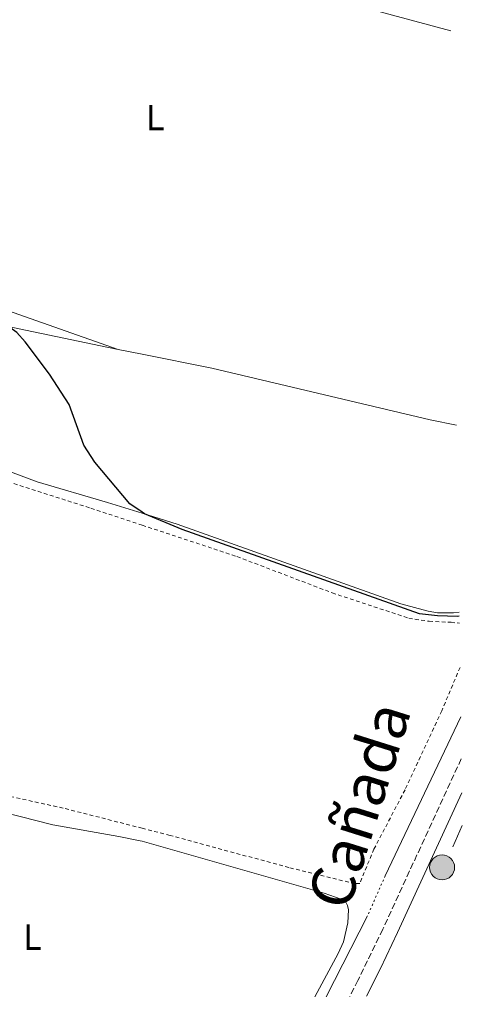
# Model space of a CAD drawing. Units: metres. Extents: x 597702 to 601179, y 4694417 to 4696778.
# Drawn here: x 601040 to 601162, y 4694463 to 4694735 of the extents above; entities that cross this region are included whole.
import ezdxf
from ezdxf.enums import TextEntityAlignment as Align

# ---------------------------------------------------------------- set-up
doc = ezdxf.new("R2010")
doc.units = ezdxf.units.M
doc.header["$MEASUREMENT"] = 0
for name, pattern in [('DGN Style 2', [1.7399219301090239, 1.043953158065414, -0.6959687720436097]), ('DGN Style 3', [2.435890702152634, 1.739921930109024, -0.6959687720436097]), ('DGN Style 5', [1.217945351076317, 0.5219765790327072, -0.6959687720436097])]:
    doc.linetypes.add(name, pattern=pattern)
for name, color, linetype, lineweight in [('Acequia sin especificar', 4, 'Continuous', 0), ('Acequia sin especificar no vista', 4, 'DGN Style 5', 0), ('Camino', 7, 'DGN Style 3', 0), ('Curva de nivel directora', 30, 'Continuous', 30), ('Etiqueta de uso rústico', 92, 'Continuous', 0), ('Línea de cambio de uso (parcela vista)', 92, 'Continuous', 0), ('Margen derecho', 7, 'Continuous', 0), ('Pozo puntual', 7, 'Continuous', 0), ('Pozo recinto', 4, 'Continuous', 0), ('Tela metálica o alambrada', 7, 'DGN Style 2', 0), ('Texto de Cañada', 51, 'Continuous', 0)]:
    doc.layers.add(name, color=color, linetype=linetype, lineweight=lineweight)
doc.styles.add('Style-Arial', font='arial.ttf')

# ---------------------------------------------------------------- blocks, each defined once
blk = doc.blocks.new('5POZO')
at = {"layer": 'Pozo recinto', "linetype": 'Continuous', "lineweight": 0}
h = blk.add_hatch(color=151, dxfattribs=at)
edge = h.paths.add_edge_path()
edge.add_arc((0, 0), 0.3456, 0, 360)
at = {"layer": 'Pozo recinto', "color": 4, "linetype": 'Continuous', "lineweight": 0}
blk.add_circle((0, 0), 0.3456, dxfattribs=at)

msp = doc.modelspace()

# ---------------------------------------------------------------- linework, layer by layer
at = {"layer": 'Acequia sin especificar', "color": 4, "linetype": 'Continuous', "lineweight": 0, "extrusion": (-0.007856249149583291, -0.01654979417552293, 0.9998321777488699), "elevation": -82117.27714449627, "flags": 128}
msp.add_lwpolyline([(-1470121.849496101, 4498013.113146684), (-1470121.849496102, 4497964.531921917)], dxfattribs=at)
at = {"layer": 'Acequia sin especificar', "color": 4, "linetype": 'Continuous', "lineweight": 0, "extrusion": (-0.008236111629923194, -0.0183752642072944, 0.999797237508952), "elevation": -90915.2846246638, "flags": 128}
msp.add_lwpolyline([(-1371530.954450556, 4528843.218682192), (-1371530.954450556, 4528849.674578723)], dxfattribs=at)
at = {"layer": 'Acequia sin especificar', "color": 4, "linetype": 'Continuous', "lineweight": 0, "extrusion": (-0.00940855628817578, -0.018453975316748, 0.9997854419142045), "elevation": -91989.6218976605, "flags": 128}
msp.add_lwpolyline([(-1596745.374583064, 4454381.972495981), (-1596745.374583064, 4454356.868711404)], dxfattribs=at)
at = {"layer": 'Acequia sin especificar no vista', "color": 4, "linetype": 'DGN Style 5', "lineweight": 0, "extrusion": (-0.008322336760314415, -0.0189175088161964, 0.999786410475276), "elevation": -93512.7079300615, "flags": 128}
msp.add_lwpolyline([(-1340147.544210398, 4538165.52840478), (-1340147.544210398, 4538153.43194662)], dxfattribs=at)
at = {"layer": 'Camino', "color": 7, "linetype": 'DGN Style 3', "lineweight": 0}
msp.add_polyline3d([(601162.0300000012, 4694530.739999998, 298.7400000000054), (601140.3599999989, 4694483.700000001, 297.8300000000019), (601133.5300000004, 4694469.580000004, 297.770000000004), (601131.2699999984, 4694465.13, 297.6699999999984)], dxfattribs=at)
at = {"layer": 'Curva de nivel directora', "color": 30, "linetype": 'Continuous', "lineweight": 30, "elevation": 300, "flags": 128}
for points in [[(601073.9859535794, 4694598.77514973), (601070.5499999997, 4694601.15), (601060.9599999986, 4694612.65), (601057.8600000006, 4694617.270000001), (601053.8699999986, 4694628.529999999), (601048.4299999982, 4694636.9), (601041.7000000002, 4694645.840000001), (601039.4699999995, 4694648.380000004), (601036.4499999998, 4694650.49), (601025.1899999991, 4694657.12), (601023.24, 4694659.67), (601014.23, 4694676.04), (601001.2100000001, 4694694.7), (600997.8100000002, 4694699.140000002), (600986.6900000002, 4694719.730000001), (600981.0599999998, 4694729.230000001), (600979.0300000003, 4694731.390000001), (600965.8299999993, 4694735.34), (600961.1899999991, 4694737.180000001), (600956.8399999995, 4694739.640000001), (600953.3100000002, 4694742.190000001), (600949.3799999984, 4694746.54), (600944.3899999994, 4694755.730000001), (600944.0099999994, 4694756.750000001)], [(601161.459999999, 4694570.130000001), (601160.9600000005, 4694570.050000001), (601155.4899999988, 4694570.189999999), (601150.52, 4694570.730000002), (601085.0599999983, 4694594.01), (601074.629999999, 4694598.33), (601073.9859535794, 4694598.77514973)]]:
    msp.add_lwpolyline(points, dxfattribs=at)
at = {"layer": 'Línea de cambio de uso (parcela vista)', "color": 92, "linetype": 'Continuous', "lineweight": 0, "flags": 128}
for points, elevation in [([(601159.1299999999, 4694731.699999999), (601118.4500000002, 4694742.720000001), (601073.9859999996, 4694758.2623)], 302.2400000000052), ([(601067.3899999997, 4694643.730000001), (601073.9859999996, 4694642.410300001)], 299.9400000000023)]:
    msp.add_lwpolyline(points, dxfattribs=dict(at, elevation=elevation))
at = {"layer": 'Línea de cambio de uso (parcela vista)', "color": 92, "linetype": 'Continuous', "lineweight": 0}
for points in [[(601067.3899999997, 4694643.730000001, 299.9400000000023), (601036.8899999997, 4694654.42, 299.9400000000023), (601030.8200000003, 4694657.41, 299.9400000000023), (601029.3799999999, 4694658.880000001, 299.9400000000023), (601028.3200000003, 4694661.310000001, 299.9400000000023), (601029.2400000002, 4694671.640000001, 299.9400000000023), (601028.9500000002, 4694672.42, 299.9400000000023), (601027.54, 4694673.4, 299.9400000000023), (601013.3099999996, 4694676.51, 300), (600984.8499999996, 4694682.180000001, 299.7400000000052), (600983.7999999998, 4694682.51, 299.7400000000052), (600982.8799999999, 4694683.310000001, 299.7400000000052), (600982.1100000005, 4694685.100000001, 299.7400000000052), (600981.8499999996, 4694687.619999999, 299.7400000000052), (600982.0700000003, 4694694.970000001, 299.7400000000052), (600984.0599999996, 4694716.09, 299.7400000000052), (600983.5300000003, 4694721.41, 299.7400000000052), (600980.1299999999, 4694729.74, 299.7400000000052)], [(600951.7999999998, 4694603.74, 298.3000000000029), (600947.9000000004, 4694605.600000001, 298.3000000000029), (600946.8799999999, 4694606.449999999, 298.3000000000029), (600946.0599999996, 4694607.5, 298.3000000000029), (600945.3399999999, 4694608.9, 298.3000000000029), (600943.4299999997, 4694614.930000001, 298.6199999999953), (600940.1399999997, 4694628.42, 298.3000000000029), (600934.6100000005, 4694651.01, 298.6199999999953), (600933.4400000004, 4694657.630000001, 298.6199999999953), (600933.5800000001, 4694661.970000001, 298.6199999999953), (600934.0899999999, 4694663.960000001, 298.9499999999971), (600935.3499999996, 4694665.609999999, 298.9499999999971), (600937.4100000003, 4694667.210000001, 299.2799999999988), (600940.6900000004, 4694668.57, 299.2799999999988), (600944.9100000003, 4694669.76, 299.2799999999988), (600948.1600000003, 4694670.180000001, 299.6100000000006), (600952.1399999997, 4694670.100000001, 299.6100000000006), (600973.9600000001, 4694665.359999999, 299.6100000000006), (600986.4699999997, 4694661.720000001, 299.9400000000023), (601002.25, 4694657.65, 299.9400000000023), (601014.2000000002, 4694654.970000001, 299.9400000000023), (601040.0800000001, 4694649.369999999, 300.4700000000012), (601062.4600000001, 4694644.720000001, 299.9400000000023), (601067.3899999997, 4694643.730000001, 299.9400000000023)], [(601073.9859999996, 4694642.410300001, 299.9400000000023), (601093.1799999997, 4694638.57, 299.9400000000023), (601153.4299999997, 4694624.33, 299.9400000000023), (601160.7000000002, 4694622.779999999, 300.070000000007)], [(601073.9859999996, 4694598.5349, 299.9891000000061), (601064.4299999997, 4694601.51, 299.8600000000006), (601045.0300000003, 4694607.17, 299.3300000000018), (601030.9400000004, 4694612.460000001, 299.3300000000018), (601028.1200000001, 4694613, 299.3300000000018), (601024.5, 4694612.449999999, 299.3300000000018), (601023.2800000003, 4694611.66, 299.3300000000018), (601022.2400000002, 4694610.529999999, 299.3300000000018), (601018.0999999996, 4694604.199999999, 298.8099999999977), (601011.8600000005, 4694594.480000001, 298.8099999999977), (601007.9299999997, 4694587.449999999, 299.1600000000035)], [(601161.4500000002, 4694571.24, 300.1199999999953), (601159.8499999996, 4694571.02, 300.1199999999953), (601155.5, 4694571.050000001, 300.1199999999953), (601152.9100000003, 4694571.439999999, 300.1199999999953), (601145.3499999996, 4694573.51, 300.1199999999953), (601083.6699999999, 4694595.52, 300.1199999999953), (601073.9859999996, 4694598.5349, 299.9891000000061)], [(600979.4199999999, 4694462.970000001, 296.2400000000052), (600977.4199999999, 4694471.460000001, 296.4400000000023), (600965.7300000006, 4694522.52, 296.4400000000023), (600965.7199999997, 4694525.029999999, 296.4400000000023), (600966.0499999998, 4694526.16, 296.4400000000023), (600967.5700000003, 4694527.939999999, 296.4400000000023), (600968.9600000001, 4694528.74, 296.4400000000023), (600970.4400000004, 4694529.16, 296.4400000000023), (600974.0700000003, 4694528.939999999, 296.4400000000023), (600981.8399999999, 4694527.220000001, 296.4400000000023), (600997.1900000004, 4694524.539999999, 296.4400000000023), (601026.9500000002, 4694518.189999999, 296.7100000000065), (601049.3600000005, 4694512.5, 297.2299999999959), (601067.5300000003, 4694509.310000001, 297.2299999999959), (601073.4000000004, 4694508.119999999, 297.5), (601073.9859999996, 4694507.953400001, 297.5)], [(601073.9859999996, 4694507.953400001, 297.5), (601124.2000000002, 4694493.680000001, 297.5), (601128.8799999999, 4694492.029999999, 297.5), (601130.04, 4694491.34, 297.5), (601130.6299999999, 4694490.230000001, 297.5), (601130.9100000003, 4694489.08, 297.5), (601130.7599999999, 4694485.480000001, 297.5), (601129.5199999996, 4694480.25, 297.5), (601128.0700000003, 4694476.970000001, 297.5), (601121.6699999999, 4694464.99, 297.2799999999988)]]:
    msp.add_polyline3d(points, dxfattribs=at)
at = {"layer": 'Margen derecho', "color": 7, "linetype": 'Continuous', "lineweight": 0}
msp.add_polyline3d([(601135.8700000007, 4694465.190000001, 297.679999999993), (601139.7499999988, 4694472.870000001, 297.8500000000059), (601144.4699999995, 4694482.800000003, 297.8399999999965), (601162.170000002, 4694521.370000003, 298.6300000000046)], dxfattribs=at)
at = {"layer": 'Tela metálica o alambrada', "color": 7, "linetype": 'DGN Style 2', "lineweight": 0}
for points in [[(601073.9859999996, 4694511.5623, 298.6399999999995), (601052.2100000001, 4694517.130000001, 298.6399999999995), (600995.4000000004, 4694529.560000001, 298.1100000000006), (601002.2699999996, 4694556.039999999, 298.6399999999995), (601013.8099999996, 4694591.630000001, 298.6399999999995), (601019.9600000001, 4694603.180000001, 298.6399999999995), (601024.4600000001, 4694609.390000001, 298.6399999999995), (601026.4000000004, 4694610.060000001, 298.6399999999995), (601028.6500000004, 4694609.869999999, 298.6399999999995), (601059.8200000003, 4694599.9, 298.6399999999995), (601073.9859999996, 4694595.214299999, 298.6399999999995)], [(601073.9859999996, 4694595.214299999, 298.6399999999995), (601100.1500000004, 4694586.560000001, 298.6399999999995), (601126.3799999999, 4694576.539999999, 298.6399999999995), (601147.5300000003, 4694569.539999999, 299.1600000000035), (601153.1399999997, 4694568.689999999, 299.1600000000035), (601159.1900000004, 4694568.42, 299.1600000000035), (601161.4900000002, 4694568.15, 299.1600000000035)], [(601161.6699999999, 4694555.949999999, 299.1600000000035), (601156.6299999999, 4694543.970000001, 299.1600000000035), (601146.5, 4694522.16, 299.1600000000035), (601137.9199999999, 4694505.810000001, 299.1600000000035), (601134.0199999996, 4694496.350000001, 298.6399999999995), (601132.6699999999, 4694496.26, 298.6399999999995), (601114.4600000001, 4694500.720000001, 298.6399999999995), (601081.7000000002, 4694509.59, 298.6399999999995), (601073.9859999996, 4694511.5623, 298.6399999999995)]]:
    msp.add_polyline3d(points, dxfattribs=at)

# ---------------------------------------------------------------- block references
at = {"layer": 'Pozo puntual', "color": 7, "linetype": 'Continuous', "lineweight": 0, "xscale": 10, "yscale": 10, "zscale": 10}
msp.add_blockref('5POZO', (601156.73, 4694500.760000002, 298.25), dxfattribs=at)

# ---------------------------------------------------------------- texts
at = {"layer": 'Etiqueta de uso rústico', "color": 92, "linetype": 'Continuous', "lineweight": 0, "style": 'Style-Arial'}
for p in [(601077.5714203798, 4694707.720009998, 301.1300000000047), (601043.7214203824, 4694481.500009998, 296.9600000000065)]:
    msp.add_text('L', height=7.000000000000002, dxfattribs=at).set_placement(p, align=Align.MIDDLE_CENTER)
at = {"layer": 'Texto de Cañada', "color": 51, "linetype": 'Continuous', "lineweight": 0, "style": 'Style-Arial'}
msp.add_text('Cañada', height=12, rotation=72.52907000000002, dxfattribs=at).set_placement((601130.8199999996, 4694488.340000001, 297.5))

doc.saveas('drawing.dxf')
